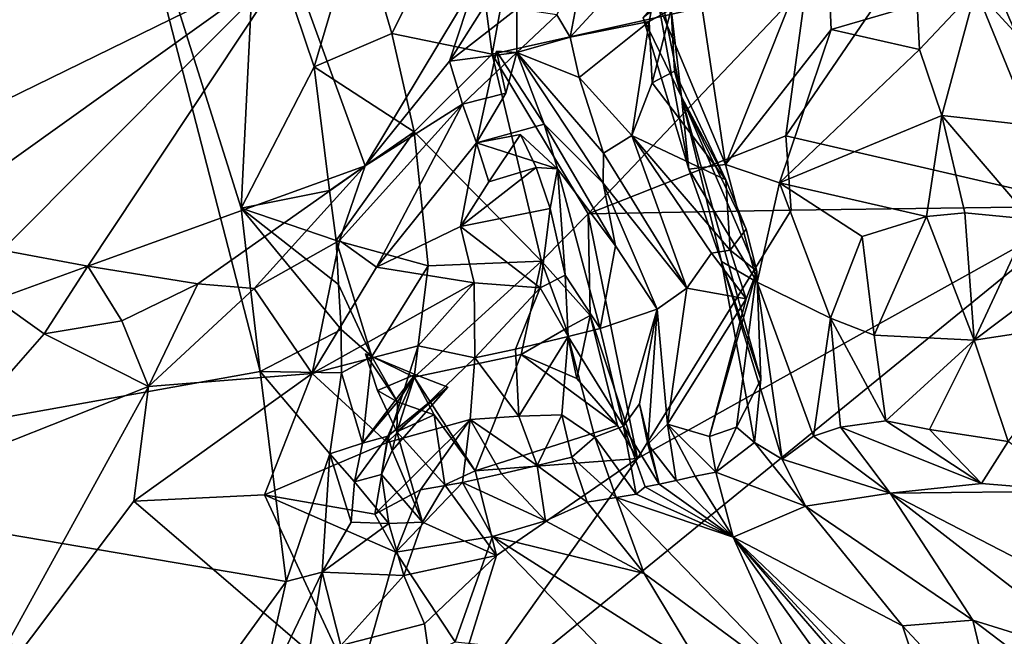
# Model space of a CAD drawing. Units: metres. Extents: x 22.79 to 25.53, y 0.66 to 2.19.
# Drawn here: x 24.62 to 24.85, y 1.24 to 1.39 of the extents above; entities that cross this region are included whole.
import ezdxf

# ---------------------------------------------------------------- set-up
doc = ezdxf.new("R2010")
doc.units = ezdxf.units.M

msp = doc.modelspace()

# ---------------------------------------------------------------- linework, layer by layer
at = {"layer": '1'}
for points in [[(24.54457, 1.48612, 11.05772), (24.56402, 1.34776, 11.04566), (24.68294, 1.40609, 10.9628)], [(24.6757, 1.30712, 10.51029), (24.5339, 1.28168, 10.51287), (24.64046, 1.44368, 10.50868)], [(24.55663, 1.42271, 10.50797), (24.64046, 1.44368, 10.50868), (24.5339, 1.28168, 10.51287)], [(24.64046, 1.44368, 10.50868), (24.67475, 1.42173, 10.50909), (24.67109, 1.3464, 10.50985)], [(24.64046, 1.44368, 10.50868), (24.67109, 1.3464, 10.50985), (24.6757, 1.30712, 10.51029)], [(24.77735, 1.42576, 11.1991), (24.77159, 1.39519, 11.17833), (24.78758, 1.35696, 11.20278)], [(24.77735, 1.42576, 11.1991), (24.78758, 1.35696, 11.20278), (24.81174, 1.41755, 11.26394)], [(24.70731, 1.38847, 10.51984), (24.69925, 1.41618, 10.52044), (24.72597, 1.4256, 10.52412)], [(24.70731, 1.38847, 10.51984), (24.72597, 1.4256, 10.52412), (24.73149, 1.38349, 10.52321)], [(24.73149, 1.38349, 10.52321), (24.72597, 1.4256, 10.52412), (24.73866, 1.42306, 10.52316)], [(24.67475, 1.42173, 10.50909), (24.68869, 1.38045, 10.51104), (24.67109, 1.3464, 10.50985)], [(24.67475, 1.42173, 10.50909), (24.69925, 1.41618, 10.52044), (24.68869, 1.38045, 10.51104)], [(24.73149, 1.38349, 10.52321), (24.73866, 1.42306, 10.52316), (24.80709, 1.40046, 10.51929)], [(24.87538, 1.34689, 10.52274), (24.80211, 1.36387, 10.52503), (24.84248, 1.42312, 10.52152)], [(24.80211, 1.36387, 10.52503), (24.80709, 1.40046, 10.51929), (24.84248, 1.42312, 10.52152)], [(24.87538, 1.34689, 10.52274), (24.84248, 1.42312, 10.52152), (24.87214, 1.41317, 10.52287)], [(24.84779, 1.39909, 11.3049), (24.87395, 1.37052, 11.33742), (24.85957, 1.4224, 11.32748)], [(24.68869, 1.38045, 10.51104), (24.69925, 1.41618, 10.52044), (24.70731, 1.38847, 10.51984)], [(24.78758, 1.35696, 11.20278), (24.81297, 1.38946, 11.25566), (24.81174, 1.41755, 11.26394)], [(24.81174, 1.41755, 11.26394), (24.81297, 1.38946, 11.25566), (24.8337, 1.39542, 11.28052)], [(24.75421, 1.40854, 11.04284), (24.75021, 1.38756, 11.02892), (24.7734, 1.41279, 11.07483)], [(24.7734, 1.41279, 11.07483), (24.75021, 1.38756, 11.02892), (24.76924, 1.39136, 11.06417)], [(24.7734, 1.41279, 11.07483), (24.76924, 1.39136, 11.06417), (24.77453, 1.39435, 11.07848)], [(24.74701, 1.39296, 11.02236), (24.75021, 1.38756, 11.02892), (24.75421, 1.40854, 11.04284)], [(24.59556, 1.34348, 11.02405), (24.68294, 1.40609, 10.9628), (24.56402, 1.34776, 11.04566)], [(24.68294, 1.40609, 10.9628), (24.59556, 1.34348, 11.02405), (24.61364, 1.3363, 11.00984)], [(24.68294, 1.40609, 10.9628), (24.61364, 1.3363, 11.00984), (24.63423, 1.33249, 10.99468)], [(24.70093, 1.35666, 10.94971), (24.68294, 1.40609, 10.9628), (24.63423, 1.33249, 10.99468)], [(24.68294, 1.40609, 10.9628), (24.70093, 1.35666, 10.94971), (24.72738, 1.40064, 10.93691)], [(24.72738, 1.40064, 10.93691), (24.70093, 1.35666, 10.94971), (24.72122, 1.38183, 10.94115)], [(24.72738, 1.40064, 10.93691), (24.72122, 1.38183, 10.94115), (24.72882, 1.39383, 10.93435)], [(24.75458, 1.34504, 10.53183), (24.73149, 1.38349, 10.52321), (24.80709, 1.40046, 10.51929)], [(24.80211, 1.36387, 10.52503), (24.75458, 1.34504, 10.53183), (24.80709, 1.40046, 10.51929)], [(24.76778, 1.39226, 11.14903), (24.77217, 1.39739, 11.10022), (24.77701, 1.37323, 11.08511)], [(24.77701, 1.37323, 11.08511), (24.77217, 1.39739, 11.10022), (24.77453, 1.39435, 11.07848)], [(24.8337, 1.39542, 11.28052), (24.83427, 1.38466, 11.2756), (24.84779, 1.39909, 11.3049)], [(24.83427, 1.38466, 11.2756), (24.83959, 1.36873, 11.26996), (24.84779, 1.39909, 11.3049)], [(24.83959, 1.36873, 11.26996), (24.86114, 1.36634, 11.31599), (24.84779, 1.39909, 11.3049)], [(24.84779, 1.39909, 11.3049), (24.86114, 1.36634, 11.31599), (24.87395, 1.37052, 11.33742)], [(24.77159, 1.39519, 11.17833), (24.76778, 1.39226, 11.14903), (24.7788, 1.35579, 11.17745)], [(24.7788, 1.35579, 11.17745), (24.78758, 1.35696, 11.20278), (24.77159, 1.39519, 11.17833)], [(24.81297, 1.38946, 11.25566), (24.83427, 1.38466, 11.2756), (24.8337, 1.39542, 11.28052)], [(24.73742, 1.39441, 10.95395), (24.72882, 1.39383, 10.93435), (24.72122, 1.38183, 10.94115)], [(24.73737, 1.38393, 10.95279), (24.73742, 1.39441, 10.95395), (24.72122, 1.38183, 10.94115)], [(24.73742, 1.39441, 10.95395), (24.73737, 1.38393, 10.95279), (24.74701, 1.39296, 11.02236)], [(24.74701, 1.39296, 11.02236), (24.73737, 1.38393, 10.95279), (24.75021, 1.38756, 11.02892)], [(24.76924, 1.39136, 11.06417), (24.76993, 1.37661, 11.05888), (24.77453, 1.39435, 11.07848)], [(24.77453, 1.39435, 11.07848), (24.76993, 1.37661, 11.05888), (24.77536, 1.3794, 11.07675)], [(24.77536, 1.3794, 11.07675), (24.77701, 1.37323, 11.08511), (24.77453, 1.39435, 11.07848)], [(24.75021, 1.38756, 11.02892), (24.75242, 1.37792, 11.02932), (24.76924, 1.39136, 11.06417)], [(24.75242, 1.37792, 11.02932), (24.76503, 1.36391, 11.04379), (24.76924, 1.39136, 11.06417)], [(24.76924, 1.39136, 11.06417), (24.76503, 1.36391, 11.04379), (24.76993, 1.37661, 11.05888)], [(24.77701, 1.37323, 11.08511), (24.7788, 1.35579, 11.17745), (24.76778, 1.39226, 11.14903)], [(24.71275, 1.36477, 10.52112), (24.68869, 1.38045, 10.51104), (24.70731, 1.38847, 10.51984)], [(24.71275, 1.36477, 10.52112), (24.70731, 1.38847, 10.51984), (24.73149, 1.38349, 10.52321)], [(24.81297, 1.38946, 11.25566), (24.78758, 1.35696, 11.20278), (24.80055, 1.35253, 11.22182)], [(24.81297, 1.38946, 11.25566), (24.80055, 1.35253, 11.22182), (24.83427, 1.38466, 11.2756)], [(24.75021, 1.38756, 11.02892), (24.73737, 1.38393, 10.95279), (24.75242, 1.37792, 11.02932)], [(24.74335, 1.33364, 10.53211), (24.71275, 1.36477, 10.52112), (24.73149, 1.38349, 10.52321)], [(24.73737, 1.38393, 10.95279), (24.72122, 1.38183, 10.94115), (24.72435, 1.37149, 10.93875)], [(24.73737, 1.38393, 10.95279), (24.72435, 1.37149, 10.93875), (24.73474, 1.37412, 10.93019)], [(24.72771, 1.36217, 10.93575), (24.74394, 1.36665, 10.94981), (24.7325, 1.38424, 10.93293)], [(24.73474, 1.37412, 10.93019), (24.72771, 1.36217, 10.93575), (24.7325, 1.38424, 10.93293)], [(24.75458, 1.34504, 10.53183), (24.74335, 1.33364, 10.53211), (24.73149, 1.38349, 10.52321)], [(24.73737, 1.38393, 10.95279), (24.7325, 1.38424, 10.93293), (24.74394, 1.36665, 10.94981)], [(24.73474, 1.37412, 10.93019), (24.7325, 1.38424, 10.93293), (24.73737, 1.38393, 10.95279)], [(24.74394, 1.36665, 10.94981), (24.75813, 1.35242, 11.01067), (24.73737, 1.38393, 10.95279)], [(24.75813, 1.35242, 11.01067), (24.75824, 1.35964, 11.02816), (24.73737, 1.38393, 10.95279)], [(24.73737, 1.38393, 10.95279), (24.75824, 1.35964, 11.02816), (24.75242, 1.37792, 11.02932)], [(24.80055, 1.35253, 11.22182), (24.83959, 1.36873, 11.26996), (24.83427, 1.38466, 11.2756)], [(24.70093, 1.35666, 10.94971), (24.72435, 1.37149, 10.93875), (24.72122, 1.38183, 10.94115)], [(24.68869, 1.38045, 10.51104), (24.69232, 1.35071, 10.50992), (24.67109, 1.3464, 10.50985)], [(24.69232, 1.35071, 10.50992), (24.68869, 1.38045, 10.51104), (24.71275, 1.36477, 10.52112)], [(24.76993, 1.37661, 11.05888), (24.78767, 1.35325, 11.06632), (24.77536, 1.3794, 11.07675)], [(24.78767, 1.35325, 11.06632), (24.77701, 1.37323, 11.08511), (24.77536, 1.3794, 11.07675)], [(24.75824, 1.35964, 11.02816), (24.76503, 1.36391, 11.04379), (24.75242, 1.37792, 11.02932)], [(24.76503, 1.36391, 11.04379), (24.78767, 1.35325, 11.06632), (24.76993, 1.37661, 11.05888)], [(24.72435, 1.37149, 10.93875), (24.72771, 1.36217, 10.93575), (24.73474, 1.37412, 10.93019)], [(24.70093, 1.35666, 10.94971), (24.69474, 1.33861, 10.94985), (24.72435, 1.37149, 10.93875)], [(24.72435, 1.37149, 10.93875), (24.69474, 1.33861, 10.94985), (24.70368, 1.33222, 10.93823)], [(24.72435, 1.37149, 10.93875), (24.70368, 1.33222, 10.93823), (24.72771, 1.36217, 10.93575)], [(24.78767, 1.35325, 11.06632), (24.79253, 1.34138, 11.06827), (24.77701, 1.37323, 11.08511)], [(24.79253, 1.34138, 11.06827), (24.79512, 1.33126, 11.0743), (24.77701, 1.37323, 11.08511)], [(24.77701, 1.37323, 11.08511), (24.79512, 1.33126, 11.0743), (24.79605, 1.30518, 11.11567)], [(24.77701, 1.37323, 11.08511), (24.79605, 1.30518, 11.11567), (24.78666, 1.33362, 11.16556)], [(24.77701, 1.37323, 11.08511), (24.78666, 1.33362, 11.16556), (24.7788, 1.35579, 11.17745)], [(24.72771, 1.36217, 10.93575), (24.74719, 1.35594, 10.94355), (24.74394, 1.36665, 10.94981)], [(24.74394, 1.36665, 10.94981), (24.74719, 1.35594, 10.94355), (24.76113, 1.33739, 10.96445)], [(24.76113, 1.33739, 10.96445), (24.75813, 1.35242, 11.01067), (24.74394, 1.36665, 10.94981)], [(24.80055, 1.35253, 11.22182), (24.83595, 1.3444, 11.25084), (24.83959, 1.36873, 11.26996)], [(24.83959, 1.36873, 11.26996), (24.83595, 1.3444, 11.25084), (24.84514, 1.3453, 11.26126)], [(24.83959, 1.36873, 11.26996), (24.84514, 1.3453, 11.26126), (24.86093, 1.34376, 11.29217)], [(24.86114, 1.36634, 11.31599), (24.83959, 1.36873, 11.26996), (24.86093, 1.34376, 11.29217)], [(24.69393, 1.33865, 10.50962), (24.69232, 1.35071, 10.50992), (24.71275, 1.36477, 10.52112)], [(24.69393, 1.33865, 10.50962), (24.71275, 1.36477, 10.52112), (24.71608, 1.33252, 10.52374)], [(24.71608, 1.33252, 10.52374), (24.71275, 1.36477, 10.52112), (24.74335, 1.33364, 10.53211)], [(24.72771, 1.36217, 10.93575), (24.73066, 1.35275, 10.93185), (24.7383, 1.36418, 10.92775)], [(24.72771, 1.36217, 10.93575), (24.7383, 1.36418, 10.92775), (24.74719, 1.35594, 10.94355)], [(24.7383, 1.36418, 10.92775), (24.73066, 1.35275, 10.93185), (24.74209, 1.35623, 10.92919)], [(24.7383, 1.36418, 10.92775), (24.74209, 1.35623, 10.92919), (24.74719, 1.35594, 10.94355)], [(24.72771, 1.36217, 10.93575), (24.70368, 1.33222, 10.93823), (24.72385, 1.34204, 10.92993)], [(24.72771, 1.36217, 10.93575), (24.72385, 1.34204, 10.92993), (24.73066, 1.35275, 10.93185)], [(24.80339, 1.34595, 10.52597), (24.75458, 1.34504, 10.53183), (24.80211, 1.36387, 10.52503)], [(24.75824, 1.35964, 11.02816), (24.77833, 1.32719, 11.02885), (24.76503, 1.36391, 11.04379)], [(24.76503, 1.36391, 11.04379), (24.77833, 1.32719, 11.02885), (24.78424, 1.33561, 11.04538)], [(24.76503, 1.36391, 11.04379), (24.78424, 1.33561, 11.04538), (24.78868, 1.33635, 11.05309)], [(24.76503, 1.36391, 11.04379), (24.78868, 1.33635, 11.05309), (24.78767, 1.35325, 11.06632)], [(24.80339, 1.34595, 10.52597), (24.80211, 1.36387, 10.52503), (24.87538, 1.34689, 10.52274)], [(24.75824, 1.35964, 11.02816), (24.75813, 1.35242, 11.01067), (24.77833, 1.32719, 11.02885)], [(24.78758, 1.35696, 11.20278), (24.7788, 1.35579, 11.17745), (24.79524, 1.32858, 11.18937)], [(24.80055, 1.35253, 11.22182), (24.78758, 1.35696, 11.20278), (24.79524, 1.32858, 11.18937)], [(24.63423, 1.33249, 10.99468), (24.66064, 1.32818, 10.97349), (24.70093, 1.35666, 10.94971)], [(24.66064, 1.32818, 10.97349), (24.67423, 1.32706, 10.96168), (24.70093, 1.35666, 10.94971)], [(24.70093, 1.35666, 10.94971), (24.67423, 1.32706, 10.96168), (24.69474, 1.33861, 10.94985)], [(24.73066, 1.35275, 10.93185), (24.72385, 1.34204, 10.92993), (24.74209, 1.35623, 10.92919)], [(24.74209, 1.35623, 10.92919), (24.72385, 1.34204, 10.92993), (24.74542, 1.34635, 10.92366)], [(24.74209, 1.35623, 10.92919), (24.74542, 1.34635, 10.92366), (24.74719, 1.35594, 10.94355)], [(24.74542, 1.34635, 10.92366), (24.74902, 1.33027, 10.91313), (24.74719, 1.35594, 10.94355)], [(24.75744, 1.31743, 10.92882), (24.74719, 1.35594, 10.94355), (24.74902, 1.33027, 10.91313)], [(24.76113, 1.33739, 10.96445), (24.74719, 1.35594, 10.94355), (24.75744, 1.31743, 10.92882)], [(24.7788, 1.35579, 11.17745), (24.78666, 1.33362, 11.16556), (24.79524, 1.32858, 11.18937)], [(24.75813, 1.35242, 11.01067), (24.76113, 1.33739, 10.96445), (24.77112, 1.32211, 11.00618)], [(24.75813, 1.35242, 11.01067), (24.77112, 1.32211, 11.00618), (24.77833, 1.32719, 11.02885)], [(24.78767, 1.35325, 11.06632), (24.78868, 1.33635, 11.05309), (24.79253, 1.34138, 11.06827)], [(24.80055, 1.35253, 11.22182), (24.79524, 1.32858, 11.18937), (24.81288, 1.31993, 11.21922)], [(24.80055, 1.35253, 11.22182), (24.81288, 1.31993, 11.21922), (24.82048, 1.33961, 11.23651)], [(24.80055, 1.35253, 11.22182), (24.82048, 1.33961, 11.23651), (24.83595, 1.3444, 11.25084)], [(24.69232, 1.35071, 10.50992), (24.69393, 1.33865, 10.50962), (24.67109, 1.3464, 10.50985)], [(24.69453, 1.32804, 10.50897), (24.69514, 1.31721, 10.50922), (24.67109, 1.3464, 10.50985)], [(24.67109, 1.3464, 10.50985), (24.69514, 1.31721, 10.50922), (24.6757, 1.30712, 10.51029)], [(24.69393, 1.33865, 10.50962), (24.69453, 1.32804, 10.50897), (24.67109, 1.3464, 10.50985)], [(24.85842, 0.99333, 10.52486), (24.71902, 1.21953, 10.52413), (24.87538, 1.34689, 10.52274)], [(24.71902, 1.21953, 10.52413), (24.76645, 1.2862, 10.52182), (24.87538, 1.34689, 10.52274)], [(24.72385, 1.34204, 10.92993), (24.74298, 1.32727, 10.90968), (24.74542, 1.34635, 10.92366)], [(24.74542, 1.34635, 10.92366), (24.74298, 1.32727, 10.90968), (24.74902, 1.33027, 10.91313)], [(24.75458, 1.34504, 10.53183), (24.80339, 1.34595, 10.52597), (24.76645, 1.2862, 10.52182)], [(24.76645, 1.2862, 10.52182), (24.80339, 1.34595, 10.52597), (24.87538, 1.34689, 10.52274)], [(24.84514, 1.3453, 11.26126), (24.83595, 1.3444, 11.25084), (24.84736, 1.31466, 11.27052)], [(24.86093, 1.34376, 11.29217), (24.84514, 1.3453, 11.26126), (24.84736, 1.31466, 11.27052)], [(24.75505, 1.32056, 10.52981), (24.74335, 1.33364, 10.53211), (24.75458, 1.34504, 10.53183)], [(24.75505, 1.32056, 10.52981), (24.75458, 1.34504, 10.53183), (24.76645, 1.2862, 10.52182)], [(24.82048, 1.33961, 11.23651), (24.82335, 1.31584, 11.23374), (24.83595, 1.3444, 11.25084)], [(24.83595, 1.3444, 11.25084), (24.82335, 1.31584, 11.23374), (24.84736, 1.31466, 11.27052)], [(24.86093, 1.34376, 11.29217), (24.84736, 1.31466, 11.27052), (24.86752, 1.32986, 11.29562)], [(24.70368, 1.33222, 10.93823), (24.72713, 1.32843, 10.9157), (24.72385, 1.34204, 10.92993)], [(24.72385, 1.34204, 10.92993), (24.72713, 1.32843, 10.9157), (24.74298, 1.32727, 10.90968)], [(24.79512, 1.33126, 11.0743), (24.79253, 1.34138, 11.06827), (24.78868, 1.33635, 11.05309)], [(24.67423, 1.32706, 10.96168), (24.6882, 1.30665, 10.91939), (24.69474, 1.33861, 10.94985)], [(24.69474, 1.33861, 10.94985), (24.6882, 1.30665, 10.91939), (24.70368, 1.33222, 10.93823)], [(24.69453, 1.32804, 10.50897), (24.69393, 1.33865, 10.50962), (24.70254, 1.31073, 10.51832)], [(24.70254, 1.31073, 10.51832), (24.69393, 1.33865, 10.50962), (24.71608, 1.33252, 10.52374)], [(24.82048, 1.33961, 11.23651), (24.81288, 1.31993, 11.21922), (24.82335, 1.31584, 11.23374)], [(24.61364, 1.3363, 11.00984), (24.6121, 1.32445, 11.00451), (24.63423, 1.33249, 10.99468)], [(24.76113, 1.33739, 10.96445), (24.75744, 1.31743, 10.92882), (24.77112, 1.32211, 11.00618)], [(24.78424, 1.33561, 11.04538), (24.79257, 1.32459, 11.05888), (24.78868, 1.33635, 11.05309)], [(24.79512, 1.33126, 11.0743), (24.78868, 1.33635, 11.05309), (24.79257, 1.32459, 11.05888)], [(24.71275, 1.30578, 10.52638), (24.71608, 1.33252, 10.52374), (24.74335, 1.33364, 10.53211)], [(24.73842, 1.3112, 10.53031), (24.71275, 1.30578, 10.52638), (24.74335, 1.33364, 10.53211)], [(24.73842, 1.3112, 10.53031), (24.74335, 1.33364, 10.53211), (24.7493, 1.31749, 10.53448)], [(24.7493, 1.31749, 10.53448), (24.74335, 1.33364, 10.53211), (24.75505, 1.32056, 10.52981)], [(24.78424, 1.33561, 11.04538), (24.77833, 1.32719, 11.02885), (24.79257, 1.32459, 11.05888)], [(24.79453, 1.29, 11.12909), (24.78666, 1.33362, 11.16556), (24.79605, 1.30518, 11.11567)], [(24.78666, 1.33362, 11.16556), (24.79453, 1.29, 11.12909), (24.8012, 1.28603, 11.15548)], [(24.78666, 1.33362, 11.16556), (24.8012, 1.28603, 11.15548), (24.79524, 1.32858, 11.18937)], [(24.6121, 1.32445, 11.00451), (24.62372, 1.31619, 10.98667), (24.63423, 1.33249, 10.99468)], [(24.63423, 1.33249, 10.99468), (24.62372, 1.31619, 10.98667), (24.64244, 1.31932, 10.97839)], [(24.63423, 1.33249, 10.99468), (24.64244, 1.31932, 10.97839), (24.66064, 1.32818, 10.97349)], [(24.70368, 1.33222, 10.93823), (24.6882, 1.30665, 10.91939), (24.72713, 1.32843, 10.9157)], [(24.71275, 1.30578, 10.52638), (24.70254, 1.31073, 10.51832), (24.71608, 1.33252, 10.52374)], [(24.79257, 1.32459, 11.05888), (24.78375, 1.29149, 11.06462), (24.79512, 1.33126, 11.0743)], [(24.78375, 1.29149, 11.06462), (24.79025, 1.29375, 11.10657), (24.79512, 1.33126, 11.0743)], [(24.79512, 1.33126, 11.0743), (24.79025, 1.29375, 11.10657), (24.79605, 1.30518, 11.11567)], [(24.74902, 1.33027, 10.91313), (24.74298, 1.32727, 10.90968), (24.74973, 1.31555, 10.90693)], [(24.74902, 1.33027, 10.91313), (24.74973, 1.31555, 10.90693), (24.75744, 1.31743, 10.92882)], [(24.79524, 1.32858, 11.18937), (24.8012, 1.28603, 11.15548), (24.80873, 1.29153, 11.19096)], [(24.79524, 1.32858, 11.18937), (24.80873, 1.29153, 11.19096), (24.81288, 1.31993, 11.21922)], [(24.86752, 1.32986, 11.29562), (24.84736, 1.31466, 11.27052), (24.87728, 1.3192, 11.30702)], [(24.64244, 1.31932, 10.97839), (24.64879, 1.30347, 10.94906), (24.66064, 1.32818, 10.97349)], [(24.66064, 1.32818, 10.97349), (24.64879, 1.30347, 10.94906), (24.67423, 1.32706, 10.96168)], [(24.67423, 1.32706, 10.96168), (24.64879, 1.30347, 10.94906), (24.6882, 1.30665, 10.91939)], [(24.6882, 1.30665, 10.91939), (24.71366, 1.31327, 10.90773), (24.72713, 1.32843, 10.9157)], [(24.70254, 1.31073, 10.51832), (24.69514, 1.31721, 10.50922), (24.69453, 1.32804, 10.50897)], [(24.72713, 1.32843, 10.9157), (24.71366, 1.31327, 10.90773), (24.7273, 1.31037, 10.90159)], [(24.72713, 1.32843, 10.9157), (24.7273, 1.31037, 10.90159), (24.74298, 1.32727, 10.90968)], [(24.74298, 1.32727, 10.90968), (24.7273, 1.31037, 10.90159), (24.73711, 1.31252, 10.90108)], [(24.74298, 1.32727, 10.90968), (24.73711, 1.31252, 10.90108), (24.74973, 1.31555, 10.90693)], [(24.77833, 1.32719, 11.02885), (24.77112, 1.32211, 11.00618), (24.77368, 1.2944, 11.02309)], [(24.77833, 1.32719, 11.02885), (24.77368, 1.2944, 11.02309), (24.79257, 1.32459, 11.05888)], [(24.5933, 1.28154, 10.96566), (24.62372, 1.31619, 10.98667), (24.6121, 1.32445, 11.00451)], [(24.77368, 1.2944, 11.02309), (24.78375, 1.29149, 11.06462), (24.79257, 1.32459, 11.05888)], [(24.75744, 1.31743, 10.92882), (24.76306, 1.29392, 10.95611), (24.77112, 1.32211, 11.00618)], [(24.76306, 1.29392, 10.95611), (24.76687, 1.29934, 10.99456), (24.77112, 1.32211, 11.00618)], [(24.76687, 1.29934, 10.99456), (24.76888, 1.28959, 11.0019), (24.77112, 1.32211, 11.00618)], [(24.76888, 1.28959, 11.0019), (24.77368, 1.2944, 11.02309), (24.77112, 1.32211, 11.00618)], [(24.64244, 1.31932, 10.97839), (24.62372, 1.31619, 10.98667), (24.64879, 1.30347, 10.94906)], [(24.75181, 1.30543, 10.5295), (24.7493, 1.31749, 10.53448), (24.75505, 1.32056, 10.52981)], [(24.75181, 1.30543, 10.5295), (24.75505, 1.32056, 10.52981), (24.76159, 1.29413, 10.52372)], [(24.76159, 1.29413, 10.52372), (24.75505, 1.32056, 10.52981), (24.76645, 1.2862, 10.52182)], [(24.81288, 1.31993, 11.21922), (24.80873, 1.29153, 11.19096), (24.81524, 1.29375, 11.20811)], [(24.81288, 1.31993, 11.21922), (24.81524, 1.29375, 11.20811), (24.82619, 1.29522, 11.23103)], [(24.81288, 1.31993, 11.21922), (24.82619, 1.29522, 11.23103), (24.82335, 1.31584, 11.23374)], [(24.84736, 1.31466, 11.27052), (24.8556, 1.29024, 11.28639), (24.87728, 1.3192, 11.30702)], [(24.69514, 1.31721, 10.50922), (24.69523, 1.30676, 10.51025), (24.6757, 1.30712, 10.51029)], [(24.69523, 1.30676, 10.51025), (24.69514, 1.31721, 10.50922), (24.70254, 1.31073, 10.51832)], [(24.73842, 1.3112, 10.53031), (24.7493, 1.31749, 10.53448), (24.75181, 1.30543, 10.5295)], [(24.76306, 1.29392, 10.95611), (24.75744, 1.31743, 10.92882), (24.74973, 1.31555, 10.90693)], [(24.62372, 1.31619, 10.98667), (24.5933, 1.28154, 10.96566), (24.64879, 1.30347, 10.94906)], [(24.73711, 1.31252, 10.90108), (24.73785, 1.2964, 10.90218), (24.74973, 1.31555, 10.90693)], [(24.74973, 1.31555, 10.90693), (24.73785, 1.2964, 10.90218), (24.74819, 1.29668, 10.91118)], [(24.74819, 1.29668, 10.91118), (24.75618, 1.2913, 10.92705), (24.74973, 1.31555, 10.90693)], [(24.75618, 1.2913, 10.92705), (24.76306, 1.29392, 10.95611), (24.74973, 1.31555, 10.90693)], [(24.82335, 1.31584, 11.23374), (24.82619, 1.29522, 11.23103), (24.84736, 1.31466, 11.27052)], [(24.84736, 1.31466, 11.27052), (24.82619, 1.29522, 11.23103), (24.83662, 1.29312, 11.24995)], [(24.84736, 1.31466, 11.27052), (24.83662, 1.29312, 11.24995), (24.8556, 1.29024, 11.28639)], [(24.71366, 1.31327, 10.90773), (24.6882, 1.30665, 10.91939), (24.70623, 1.29004, 10.90113)], [(24.71366, 1.31327, 10.90773), (24.70623, 1.29004, 10.90113), (24.7273, 1.31037, 10.90159)], [(24.73711, 1.31252, 10.90108), (24.7273, 1.31037, 10.90159), (24.73785, 1.2964, 10.90218)], [(24.70031, 1.28983, 10.52426), (24.69523, 1.30676, 10.51025), (24.70254, 1.31073, 10.51832)], [(24.70031, 1.28983, 10.52426), (24.70254, 1.31073, 10.51832), (24.70869, 1.29978, 10.52707)], [(24.70393, 1.30252, 10.58916), (24.71292, 1.30637, 10.57491), (24.701, 1.31136, 10.61112)], [(24.70869, 1.29978, 10.52707), (24.70393, 1.30252, 10.58916), (24.701, 1.31136, 10.61112)], [(24.70869, 1.29978, 10.52707), (24.701, 1.31136, 10.61112), (24.71292, 1.30637, 10.57491)], [(24.70869, 1.29978, 10.52707), (24.70254, 1.31073, 10.51832), (24.71275, 1.30578, 10.52638)], [(24.7273, 1.31037, 10.90159), (24.70623, 1.29004, 10.90113), (24.72618, 1.29559, 10.89898)], [(24.71275, 1.30578, 10.52638), (24.73842, 1.3112, 10.53031), (24.72737, 1.28317, 10.52403)], [(24.7273, 1.31037, 10.90159), (24.72618, 1.29559, 10.89898), (24.73785, 1.2964, 10.90218)], [(24.72737, 1.28317, 10.52403), (24.73842, 1.3112, 10.53031), (24.76159, 1.29413, 10.52372)], [(24.76159, 1.29413, 10.52372), (24.73842, 1.3112, 10.53031), (24.75181, 1.30543, 10.5295)], [(24.68192, 1.25653, 10.51276), (24.5339, 1.28168, 10.51287), (24.6757, 1.30712, 10.51029)], [(24.64879, 1.30347, 10.94906), (24.64525, 1.27589, 10.92709), (24.6882, 1.30665, 10.91939)], [(24.6882, 1.30665, 10.91939), (24.64525, 1.27589, 10.92709), (24.6767, 1.27746, 10.90878)], [(24.6757, 1.30712, 10.51029), (24.69523, 1.30676, 10.51025), (24.69243, 1.28727, 10.51413)], [(24.6757, 1.30712, 10.51029), (24.69243, 1.28727, 10.51413), (24.68192, 1.25653, 10.51276)], [(24.6882, 1.30665, 10.91939), (24.6767, 1.27746, 10.90878), (24.70623, 1.29004, 10.90113)], [(24.70031, 1.28983, 10.52426), (24.69243, 1.28727, 10.51413), (24.69523, 1.30676, 10.51025)], [(24.71292, 1.30637, 10.57491), (24.70641, 1.29154, 10.53241), (24.70031, 1.28983, 10.52426)], [(24.71292, 1.30637, 10.57491), (24.70031, 1.28983, 10.52426), (24.70869, 1.29978, 10.52707)], [(24.70393, 1.30252, 10.58916), (24.70851, 1.29262, 10.56237), (24.71292, 1.30637, 10.57491)], [(24.71292, 1.30637, 10.57491), (24.72082, 1.30333, 10.54327), (24.70641, 1.29154, 10.53241)], [(24.71292, 1.30637, 10.57491), (24.70851, 1.29262, 10.56237), (24.72082, 1.30333, 10.54327)], [(24.70869, 1.29978, 10.52707), (24.71275, 1.30578, 10.52638), (24.71754, 1.2967, 10.52598)], [(24.71754, 1.2967, 10.52598), (24.71275, 1.30578, 10.52638), (24.72737, 1.28317, 10.52403)], [(24.79025, 1.29375, 11.10657), (24.79453, 1.29, 11.12909), (24.79605, 1.30518, 11.11567)], [(24.60208, 1.21853, 10.89135), (24.64879, 1.30347, 10.94906), (24.5933, 1.28154, 10.96566)], [(24.64879, 1.30347, 10.94906), (24.60208, 1.21853, 10.89135), (24.64525, 1.27589, 10.92709)], [(24.70869, 1.29978, 10.52707), (24.70851, 1.29262, 10.56237), (24.70393, 1.30252, 10.58916)], [(24.70742, 1.28807, 10.54503), (24.70641, 1.29154, 10.53241), (24.72082, 1.30333, 10.54327)], [(24.70851, 1.29262, 10.56237), (24.70742, 1.28807, 10.54503), (24.72082, 1.30333, 10.54327)], [(24.70869, 1.29978, 10.52707), (24.71754, 1.2967, 10.52598), (24.70851, 1.29262, 10.56237)], [(24.76687, 1.29934, 10.99456), (24.76306, 1.29392, 10.95611), (24.77166, 1.27999, 10.99334)], [(24.76888, 1.28959, 11.0019), (24.76687, 1.29934, 10.99456), (24.77166, 1.27999, 10.99334)], [(24.70623, 1.29004, 10.90113), (24.70329, 1.27275, 10.89092), (24.72618, 1.29559, 10.89898)], [(24.72618, 1.29559, 10.89898), (24.70329, 1.27275, 10.89092), (24.71423, 1.27861, 10.89321)], [(24.71754, 1.2967, 10.52598), (24.72008, 1.2798, 10.52571), (24.70851, 1.29262, 10.56237)], [(24.72618, 1.29559, 10.89898), (24.71423, 1.27861, 10.89321), (24.72434, 1.2804, 10.8942)], [(24.72008, 1.2798, 10.52571), (24.71754, 1.2967, 10.52598), (24.72737, 1.28317, 10.52403)], [(24.72618, 1.29559, 10.89898), (24.72434, 1.2804, 10.8942), (24.73371, 1.28251, 10.89742)], [(24.73785, 1.2964, 10.90218), (24.72618, 1.29559, 10.89898), (24.74232, 1.2845, 10.90345)], [(24.72618, 1.29559, 10.89898), (24.73371, 1.28251, 10.89742), (24.74232, 1.2845, 10.90345)], [(24.73785, 1.2964, 10.90218), (24.74232, 1.2845, 10.90345), (24.74819, 1.29668, 10.91118)], [(24.74819, 1.29668, 10.91118), (24.74232, 1.2845, 10.90345), (24.75065, 1.28649, 10.9129)], [(24.74819, 1.29668, 10.91118), (24.75065, 1.28649, 10.9129), (24.75618, 1.2913, 10.92705)], [(24.76645, 1.2862, 10.52182), (24.72737, 1.28317, 10.52403), (24.76159, 1.29413, 10.52372)], [(24.76306, 1.29392, 10.95611), (24.75618, 1.2913, 10.92705), (24.76607, 1.27761, 10.94188)], [(24.76306, 1.29392, 10.95611), (24.76607, 1.27761, 10.94188), (24.76825, 1.27938, 10.96709)], [(24.76306, 1.29392, 10.95611), (24.76825, 1.27938, 10.96709), (24.77166, 1.27999, 10.99334)], [(24.77368, 1.2944, 11.02309), (24.76888, 1.28959, 11.0019), (24.77575, 1.2809, 11.01813)], [(24.77368, 1.2944, 11.02309), (24.77575, 1.2809, 11.01813), (24.78029, 1.28193, 11.0414)], [(24.77368, 1.2944, 11.02309), (24.78029, 1.28193, 11.0414), (24.78525, 1.28287, 11.06378)], [(24.78375, 1.29149, 11.06462), (24.77368, 1.2944, 11.02309), (24.78525, 1.28287, 11.06378)], [(24.78375, 1.29149, 11.06462), (24.78525, 1.28287, 11.06378), (24.79025, 1.29375, 11.10657)], [(24.79025, 1.29375, 11.10657), (24.78525, 1.28287, 11.06378), (24.79453, 1.29, 11.12909)], [(24.81524, 1.29375, 11.20811), (24.80873, 1.29153, 11.19096), (24.82717, 1.27779, 11.20302)], [(24.82619, 1.29522, 11.23103), (24.81524, 1.29375, 11.20811), (24.84914, 1.28019, 11.2563)], [(24.81524, 1.29375, 11.20811), (24.82717, 1.27779, 11.20302), (24.84914, 1.28019, 11.2563)], [(24.83662, 1.29312, 11.24995), (24.82619, 1.29522, 11.23103), (24.84914, 1.28019, 11.2563)], [(24.83662, 1.29312, 11.24995), (24.84914, 1.28019, 11.2563), (24.8556, 1.29024, 11.28639)], [(24.69837, 1.28055, 10.52774), (24.70031, 1.28983, 10.52426), (24.70641, 1.29154, 10.53241)], [(24.70487, 1.28236, 10.53558), (24.69837, 1.28055, 10.52774), (24.70641, 1.29154, 10.53241)], [(24.70487, 1.28236, 10.53558), (24.70641, 1.29154, 10.53241), (24.70742, 1.28807, 10.54503)], [(24.70851, 1.29262, 10.56237), (24.71473, 1.27081, 10.53908), (24.70742, 1.28807, 10.54503)], [(24.72008, 1.2798, 10.52571), (24.71473, 1.27081, 10.53908), (24.70851, 1.29262, 10.56237)], [(24.75618, 1.2913, 10.92705), (24.75065, 1.28649, 10.9129), (24.76133, 1.27675, 10.92267)], [(24.75618, 1.2913, 10.92705), (24.76133, 1.27675, 10.92267), (24.76607, 1.27761, 10.94188)], [(24.80873, 1.29153, 11.19096), (24.8012, 1.28603, 11.15548), (24.82717, 1.27779, 11.20302)], [(24.70623, 1.29004, 10.90113), (24.6767, 1.27746, 10.90878), (24.70329, 1.27275, 10.89092)], [(24.69837, 1.28055, 10.52774), (24.69243, 1.28727, 10.51413), (24.70031, 1.28983, 10.52426)], [(24.76888, 1.28959, 11.0019), (24.77166, 1.27999, 10.99334), (24.77575, 1.2809, 11.01813)], [(24.79453, 1.29, 11.12909), (24.78525, 1.28287, 11.06378), (24.80682, 1.27469, 11.13256)], [(24.8012, 1.28603, 11.15548), (24.79453, 1.29, 11.12909), (24.80682, 1.27469, 11.13256)], [(24.8556, 1.29024, 11.28639), (24.84914, 1.28019, 11.2563), (24.87155, 1.27828, 11.28814)], [(24.69056, 1.25885, 10.52341), (24.68192, 1.25653, 10.51276), (24.69243, 1.28727, 10.51413)], [(24.69752, 1.27086, 10.52824), (24.69056, 1.25885, 10.52341), (24.69243, 1.28727, 10.51413)], [(24.69752, 1.27086, 10.52824), (24.69243, 1.28727, 10.51413), (24.69837, 1.28055, 10.52774)], [(24.71473, 1.27081, 10.53908), (24.70487, 1.28236, 10.53558), (24.70742, 1.28807, 10.54503)], [(24.71902, 1.21953, 10.52413), (24.73251, 1.26286, 10.52321), (24.76645, 1.2862, 10.52182)], [(24.73251, 1.26286, 10.52321), (24.72737, 1.28317, 10.52403), (24.76645, 1.2862, 10.52182)], [(24.75065, 1.28649, 10.9129), (24.74232, 1.2845, 10.90345), (24.7543, 1.27564, 10.90706)], [(24.75065, 1.28649, 10.9129), (24.7543, 1.27564, 10.90706), (24.76133, 1.27675, 10.92267)], [(24.80682, 1.27469, 11.13256), (24.82717, 1.27779, 11.20302), (24.8012, 1.28603, 11.15548)], [(24.74232, 1.2845, 10.90345), (24.73371, 1.28251, 10.89742), (24.74428, 1.27118, 10.8921)], [(24.74232, 1.2845, 10.90345), (24.74428, 1.27118, 10.8921), (24.7543, 1.27564, 10.90706)], [(24.5339, 1.28168, 10.51287), (24.65654, 1.22153, 10.51473), (24.65043, 1.20755, 10.51593)], [(24.65043, 1.20755, 10.51593), (24.60244, 1.16432, 10.51823), (24.5339, 1.28168, 10.51287)], [(24.5339, 1.28168, 10.51287), (24.68192, 1.25653, 10.51276), (24.65654, 1.22153, 10.51473)], [(24.70661, 1.27051, 10.53209), (24.69837, 1.28055, 10.52774), (24.70487, 1.28236, 10.53558)], [(24.71473, 1.27081, 10.53908), (24.70661, 1.27051, 10.53209), (24.70487, 1.28236, 10.53558)], [(24.73251, 1.26286, 10.52321), (24.72008, 1.2798, 10.52571), (24.72737, 1.28317, 10.52403)], [(24.73371, 1.28251, 10.89742), (24.72434, 1.2804, 10.8942), (24.74428, 1.27118, 10.8921)], [(24.78029, 1.28193, 11.0414), (24.77575, 1.2809, 11.01813), (24.78945, 1.26726, 10.98103)], [(24.78525, 1.28287, 11.06378), (24.78029, 1.28193, 11.0414), (24.78945, 1.26726, 10.98103)], [(24.78525, 1.28287, 11.06378), (24.78945, 1.26726, 10.98103), (24.80682, 1.27469, 11.13256)], [(24.70661, 1.27051, 10.53209), (24.69752, 1.27086, 10.52824), (24.69837, 1.28055, 10.52774)], [(24.70834, 1.26364, 10.87531), (24.73155, 1.26737, 10.88121), (24.72434, 1.2804, 10.8942)], [(24.71423, 1.27861, 10.89321), (24.70834, 1.26364, 10.87531), (24.72434, 1.2804, 10.8942)], [(24.72008, 1.2798, 10.52571), (24.73251, 1.26286, 10.52321), (24.71473, 1.27081, 10.53908)], [(24.72434, 1.2804, 10.8942), (24.73155, 1.26737, 10.88121), (24.74428, 1.27118, 10.8921)], [(24.76607, 1.27761, 10.94188), (24.78945, 1.26726, 10.98103), (24.76825, 1.27938, 10.96709)], [(24.76825, 1.27938, 10.96709), (24.78945, 1.26726, 10.98103), (24.77166, 1.27999, 10.99334)], [(24.77166, 1.27999, 10.99334), (24.78945, 1.26726, 10.98103), (24.77575, 1.2809, 11.01813)], [(24.82717, 1.27779, 11.20302), (24.87155, 1.27828, 11.28814), (24.84914, 1.28019, 11.2563)], [(24.64525, 1.27589, 10.92709), (24.69876, 1.22989, 10.83719), (24.6767, 1.27746, 10.90878)], [(24.6767, 1.27746, 10.90878), (24.69876, 1.22989, 10.83719), (24.70834, 1.26364, 10.87531)], [(24.6767, 1.27746, 10.90878), (24.70834, 1.26364, 10.87531), (24.70329, 1.27275, 10.89092)], [(24.70329, 1.27275, 10.89092), (24.70834, 1.26364, 10.87531), (24.71423, 1.27861, 10.89321)], [(24.7543, 1.27564, 10.90706), (24.76802, 1.25847, 10.88569), (24.76133, 1.27675, 10.92267)], [(24.76607, 1.27761, 10.94188), (24.76133, 1.27675, 10.92267), (24.78945, 1.26726, 10.98103)], [(24.76133, 1.27675, 10.92267), (24.76802, 1.25847, 10.88569), (24.806, 1.23051, 10.86984)], [(24.76133, 1.27675, 10.92267), (24.806, 1.23051, 10.86984), (24.78945, 1.26726, 10.98103)], [(24.80682, 1.27469, 11.13256), (24.84704, 1.24729, 11.1401), (24.82717, 1.27779, 11.20302)], [(24.87155, 1.27828, 11.28814), (24.82717, 1.27779, 11.20302), (24.90662, 1.23678, 11.22432)], [(24.84704, 1.24729, 11.1401), (24.8798, 1.23706, 11.18243), (24.82717, 1.27779, 11.20302)], [(24.82717, 1.27779, 11.20302), (24.8798, 1.23706, 11.18243), (24.90662, 1.23678, 11.22432)], [(24.60208, 1.21853, 10.89135), (24.69876, 1.22989, 10.83719), (24.64525, 1.27589, 10.92709)], [(24.74428, 1.27118, 10.8921), (24.76802, 1.25847, 10.88569), (24.7543, 1.27564, 10.90706)], [(24.80682, 1.27469, 11.13256), (24.78945, 1.26726, 10.98103), (24.83017, 1.24592, 11.07732)], [(24.80682, 1.27469, 11.13256), (24.83017, 1.24592, 11.07732), (24.84704, 1.24729, 11.1401)], [(24.69056, 1.25885, 10.52341), (24.69752, 1.27086, 10.52824), (24.70661, 1.27051, 10.53209)], [(24.69056, 1.25885, 10.52341), (24.70661, 1.27051, 10.53209), (24.71021, 1.25801, 10.53024)], [(24.71021, 1.25801, 10.53024), (24.70661, 1.27051, 10.53209), (24.71473, 1.27081, 10.53908)], [(24.71021, 1.25801, 10.53024), (24.71473, 1.27081, 10.53908), (24.73251, 1.26286, 10.52321)], [(24.73155, 1.26737, 10.88121), (24.76802, 1.25847, 10.88569), (24.74428, 1.27118, 10.8921)], [(24.70834, 1.26364, 10.87531), (24.72257, 1.24203, 10.84025), (24.73155, 1.26737, 10.88121)], [(24.73155, 1.26737, 10.88121), (24.72257, 1.24203, 10.84025), (24.75974, 1.23819, 10.82821)], [(24.78202, 1.2352, 10.83372), (24.73155, 1.26737, 10.88121), (24.75974, 1.23819, 10.82821)], [(24.76802, 1.25847, 10.88569), (24.73155, 1.26737, 10.88121), (24.78202, 1.2352, 10.83372)], [(24.78945, 1.26726, 10.98103), (24.806, 1.23051, 10.86984), (24.83948, 1.19757, 10.88565)], [(24.85045, 1.20117, 10.95317), (24.78945, 1.26726, 10.98103), (24.84332, 1.20489, 10.92868)], [(24.84332, 1.20489, 10.92868), (24.78945, 1.26726, 10.98103), (24.83948, 1.19757, 10.88565)], [(24.83872, 1.22006, 10.96607), (24.78945, 1.26726, 10.98103), (24.85045, 1.20117, 10.95317)], [(24.83017, 1.24592, 11.07732), (24.78945, 1.26726, 10.98103), (24.83872, 1.22006, 10.96607)], [(24.70834, 1.26364, 10.87531), (24.69876, 1.22989, 10.83719), (24.72257, 1.24203, 10.84025)], [(24.71517, 1.24638, 10.52673), (24.71021, 1.25801, 10.53024), (24.73251, 1.26286, 10.52321)], [(24.71517, 1.24638, 10.52673), (24.73251, 1.26286, 10.52321), (24.71902, 1.21953, 10.52413)], [(24.67511, 1.22655, 10.52168), (24.68192, 1.25653, 10.51276), (24.69056, 1.25885, 10.52341)], [(24.68747, 1.23963, 10.5232), (24.67511, 1.22655, 10.52168), (24.69056, 1.25885, 10.52341)], [(24.68747, 1.23963, 10.5232), (24.69056, 1.25885, 10.52341), (24.69505, 1.24114, 10.52526)], [(24.69505, 1.24114, 10.52526), (24.69056, 1.25885, 10.52341), (24.71021, 1.25801, 10.53024)], [(24.69505, 1.24114, 10.52526), (24.71021, 1.25801, 10.53024), (24.71517, 1.24638, 10.52673)], [(24.76802, 1.25847, 10.88569), (24.78202, 1.2352, 10.83372), (24.806, 1.23051, 10.86984)], [(24.67511, 1.22655, 10.52168), (24.65654, 1.22153, 10.51473), (24.68192, 1.25653, 10.51276)], [(24.69505, 1.24114, 10.52526), (24.71517, 1.24638, 10.52673), (24.71902, 1.21953, 10.52413)], [(24.84704, 1.24729, 11.1401), (24.83017, 1.24592, 11.07732), (24.85341, 1.22095, 11.06659)], [(24.83017, 1.24592, 11.07732), (24.83872, 1.22006, 10.96607), (24.85341, 1.22095, 11.06659)], [(24.84704, 1.24729, 11.1401), (24.85341, 1.22095, 11.06659), (24.8831, 1.21993, 11.15162)], [(24.8798, 1.23706, 11.18243), (24.84704, 1.24729, 11.1401), (24.8831, 1.21993, 11.15162)]]:
    msp.add_3dface(points, dxfattribs=at)

doc.saveas('drawing.dxf')
